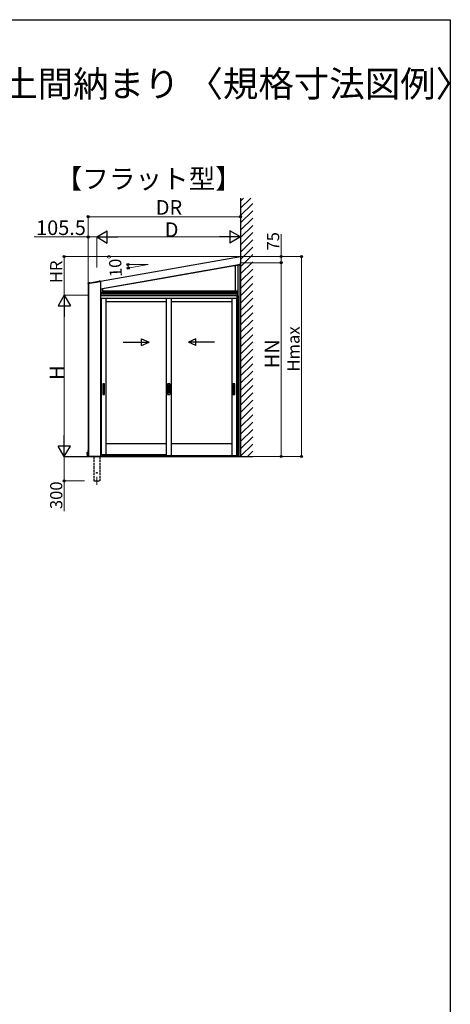
# Model space of a CAD drawing. Extents: x 0 to 15840, y 0 to 25657.
# Drawn here: x 10540 to 15840, y 12829 to 24960 of the extents above; entities that cross this region are included whole.
import ezdxf

# ---------------------------------------------------------------- set-up
doc = ezdxf.new("R2010")
doc.units = 0
doc.linetypes.add('YHIDDEN_1', pattern=[4, 3, -1])
doc.layers.add('USER1', color=3, linetype='CONTINUOUS')
doc.layers.add('YKK_ZWAK', color=7, linetype='CONTINUOUS')
for name, color, linetype, lineweight in [('YKK_12', 2, 'CONTINUOUS', 13), ('YKK_A1', 4, 'CONTINUOUS', 30), ('YKK_D', 6, 'CONTINUOUS', 13)]:
    doc.layers.add(name, color=color, linetype=linetype, lineweight=lineweight)
doc.styles.get("Standard").update_dxf_attribs({"font": 'txt', "bigfont": 'BIGFONT'})

msp = doc.modelspace()

# ---------------------------------------------------------------- linework, layer by layer
at = {"layer": 'YKK_12'}
msp.add_line((11488, 19327), (11488, 19227), dxfattribs=at)
at = {"layer": 'YKK_A1', "linetype": 'Continuous'}
for p, q in [((13258, 22725), (13295, 22762)), ((13258, 22636), (13384, 22762)), ((13258, 22546), (13408, 22696)), ((13258, 22456), (13408, 22606)), ((13258, 22366), (13408, 22516)), ((13258, 22276), (13408, 22426)), ((13258, 22187), (13408, 22337)), ((13258, 22097), (13408, 22247)), ((13258, 22007), (13408, 22157)), ((13258, 21917), (13408, 22067)), ((13258, 21827), (13408, 21977)), ((13184, 21928), (13183, 21936)), ((13184, 21927), (13184, 21928)), ((13184, 21927), (13184, 21927)), ((13221, 21932), (13186, 21926)), ((13220, 21934), (13220, 21943)), ((13221, 21932), (13222, 21932)), ((13223, 21934), (13222, 21932)), ((13223, 21934), (13252, 21939)), ((13252, 21941), (13252, 21948)), ((13252, 21941), (13252, 21939)), ((13252, 21939), (13257, 21940)), ((13257, 21940), (13252, 21939)), ((13252, 21939), (13252, 21939)), ((13252, 21939), (13252, 21939)), ((13257, 21940), (13257, 21949)), ((13257, 21940), (13257, 21940)), ((13258, 21738), (13408, 21888)), ((11381, 21713), (11534, 21739)), ((11534, 21738), (11382, 21711)), ((11382, 21711), (11534, 21738)), ((11535, 21737), (11382, 21710)), ((11535, 21737), (11382, 21710)), ((11534, 21737), (11385, 21710)), ((11402, 21717), (11390, 21715)), ((11402, 21716), (11390, 21714)), ((11402, 21717), (11402, 21716)), ((11408, 21715), (11408, 21715)), ((11409, 21715), (11410, 21715)), ((11410, 21715), (11411, 21716)), ((11411, 21715), (11412, 21716)), ((11412, 21715), (11413, 21716)), ((11414, 21716), (11414, 21716)), ((11415, 21716), (11415, 21716)), ((11416, 21716), (11416, 21717)), ((11417, 21716), (11417, 21717)), ((11418, 21716), (11418, 21717)), ((11419, 21717), (11420, 21717)), ((11420, 21717), (11421, 21717)), ((11421, 21717), (11422, 21718)), ((11422, 21717), (11423, 21718)), ((11424, 21717), (11424, 21718)), ((11425, 21718), (11425, 21718)), ((11426, 21718), (11426, 21718)), ((11427, 21718), (11427, 21719)), ((11428, 21718), (11428, 21719)), ((11429, 21718), (11429, 21719)), ((11430, 21719), (11431, 21719)), ((11431, 21719), (11432, 21719)), ((11432, 21719), (11433, 21720)), ((11433, 21719), (11434, 21720)), ((11435, 21719), (11435, 21720)), ((11436, 21720), (11436, 21720)), ((11437, 21720), (11437, 21720)), ((11438, 21720), (11438, 21721)), ((11439, 21720), (11439, 21721)), ((11440, 21720), (11441, 21721)), ((11441, 21721), (11442, 21721)), ((11442, 21721), (11443, 21721)), ((11443, 21721), (11444, 21722)), ((11445, 21721), (11445, 21722)), ((11446, 21721), (11446, 21722)), ((11447, 21722), (11447, 21722)), ((11448, 21722), (11448, 21722)), ((11449, 21722), (11449, 21723)), ((11450, 21722), (11450, 21723)), ((11451, 21722), (11452, 21723)), ((11452, 21723), (11453, 21723)), ((11453, 21723), (11454, 21723)), ((11454, 21723), (11455, 21723)), ((11456, 21723), (11456, 21724)), ((11457, 21723), (11457, 21724)), ((11458, 21723), (11458, 21724)), ((11459, 21724), (11459, 21724)), ((11460, 21724), (11460, 21724)), ((11461, 21724), (11462, 21725)), ((11462, 21724), (11463, 21725)), ((11463, 21724), (11464, 21725)), ((11464, 21725), (11465, 21725)), ((11466, 21725), (11466, 21725)), ((11467, 21725), (11467, 21726)), ((11468, 21725), (11468, 21726)), ((11469, 21725), (11469, 21726)), ((11470, 21726), (11470, 21726)), ((11471, 21726), (11471, 21726)), ((11472, 21726), (11473, 21727)), ((11473, 21726), (11474, 21727)), ((11474, 21726), (11475, 21727)), ((11475, 21727), (11476, 21727)), ((11477, 21727), (11477, 21727)), ((11478, 21727), (11478, 21728)), ((11479, 21727), (11479, 21728)), ((11480, 21727), (11480, 21728)), ((11481, 21728), (11481, 21728)), ((11482, 21728), (11483, 21728)), ((11483, 21728), (11484, 21729)), ((11484, 21728), (11485, 21729)), ((11485, 21728), (11486, 21729)), ((11487, 21729), (11487, 21729)), ((11488, 21729), (11488, 21729)), ((11489, 21729), (11489, 21730)), ((11490, 21729), (11490, 21730)), ((11491, 21729), (11491, 21730)), ((11492, 21730), (11492, 21730)), ((11493, 21730), (11494, 21730)), ((11494, 21730), (11495, 21730)), ((11495, 21730), (11496, 21731)), ((11496, 21730), (11497, 21731)), ((11498, 21730), (11498, 21731)), ((11499, 21731), (11499, 21731)), ((11500, 21731), (11500, 21731)), ((11501, 21731), (11501, 21732)), ((11502, 21731), (11502, 21732)), ((11503, 21731), (11504, 21732)), ((11504, 21732), (11505, 21732)), ((11505, 21732), (11506, 21732)), ((11506, 21732), (11507, 21733)), ((11508, 21732), (11508, 21733)), ((11509, 21732), (11509, 21733)), ((11510, 21733), (11510, 21733)), ((11511, 21733), (11511, 21733)), ((11512, 21733), (11512, 21734)), ((11525, 21738), (11513, 21736)), ((11513, 21736), (11514, 21736)), ((11513, 21733), (11513, 21734)), ((11525, 21738), (11514, 21736)), ((11514, 21733), (11515, 21734)), ((11515, 21734), (11516, 21734)), ((11516, 21734), (11517, 21734)), ((11517, 21734), (11518, 21735)), ((11519, 21734), (11519, 21735)), ((11520, 21734), (11520, 21735)), ((11521, 21735), (11521, 21735)), ((11522, 21735), (11522, 21735)), ((11523, 21735), (11523, 21736)), ((11524, 21735), (11525, 21736)), ((11525, 21738), (11525, 21738)), ((11525, 21735), (11526, 21736)), ((11526, 21736), (11527, 21736)), ((11527, 21736), (11528, 21736)), ((11529, 21736), (11529, 21737)), ((11530, 21736), (11530, 21737)), ((11531, 21736), (11531, 21737)), ((11532, 21737), (11532, 21737)), ((11533, 21737), (11533, 21737)), ((11534, 21739), (11534, 21738)), ((11534, 21737), (11534, 21738)), ((11534, 21738), (11535, 21737)), ((11534, 21737), (11534, 19578)), ((13258, 21648), (13408, 21798)), ((11382, 21711), (11381, 21713)), ((11382, 21711), (11382, 21711)), ((11382, 21710), (11382, 21711)), ((11383, 21710), (11383, 21711)), ((11383, 21710), (11383, 19578)), ((11385, 21710), (11383, 21710)), ((11384, 21710), (11384, 21711)), ((11384, 21710), (11384, 19578)), ((11385, 21711), (11385, 21711)), ((11385, 21710), (11385, 19578)), ((11386, 21711), (11386, 21711)), ((11387, 21711), (11387, 21712)), ((11388, 21711), (11389, 21712)), ((11389, 21711), (11390, 21712)), ((11390, 21715), (11390, 21714)), ((11390, 21712), (11391, 21712)), ((11391, 21712), (11392, 21712)), ((11393, 21712), (11393, 21713)), ((11394, 21712), (11394, 21713)), ((11395, 21712), (11395, 21713)), ((11396, 21713), (11396, 21713)), ((11397, 21713), (11397, 21713)), ((11398, 21713), (11399, 21714)), ((11399, 21713), (11400, 21714)), ((11400, 21713), (11401, 21714)), ((11401, 21714), (11402, 21714)), ((11403, 21714), (11403, 21714)), ((11404, 21714), (11404, 21715)), ((11405, 21714), (11405, 21715)), ((11406, 21714), (11406, 21715)), ((11407, 21715), (11407, 21715)), ((11559, 21650), (11559, 21594)), ((11560, 21645), (11560, 21650)), ((11560, 21594), (11560, 21650)), ((11561, 21645), (11560, 21645)), ((11560, 21594), (11561, 21595)), ((11561, 21612), (11561, 21645)), ((11561, 21595), (11561, 21612)), ((11561, 21612), (11561, 21612)), ((13258, 21558), (13408, 21708)), ((13258, 21468), (13408, 21618)), ((11559, 21594), (11534, 21594)), ((13258, 21378), (13408, 21528)), ((13258, 21289), (13408, 21439)), ((13258, 21199), (13408, 21349)), ((13258, 21109), (13408, 21259)), ((13258, 21019), (13408, 21169)), ((13258, 20929), (13408, 21079)), ((13258, 20840), (13408, 20990)), ((13258, 20750), (13408, 20900)), ((13258, 20660), (13408, 20810)), ((13258, 20570), (13408, 20720)), ((13258, 20480), (13408, 20630)), ((13258, 20391), (13408, 20541)), ((13258, 20301), (13408, 20451)), ((13258, 20211), (13408, 20361)), ((13258, 20121), (13408, 20271)), ((13258, 20031), (13408, 20181)), ((13258, 19942), (13408, 20092)), ((13258, 19852), (13408, 20002)), ((13258, 19762), (13408, 19912)), ((13258, 19672), (13408, 19822)), ((13258, 19582), (13408, 19732)), ((11367, 19625), (11371, 19626)), ((11367, 19625), (11371, 19586)), ((11371, 19626), (11382, 19627)), ((11375, 19586), (11371, 19626)), ((11375, 19586), (11371, 19586)), ((11382, 19587), (11375, 19586)), ((11379, 19623), (11381, 19622)), ((11379, 19619), (11381, 19620)), ((11381, 19625), (11380, 19625)), ((11381, 19617), (11380, 19617)), ((11381, 19617), (11381, 19625)), ((11381, 19625), (11382, 19625)), ((11381, 19622), (11382, 19622)), ((11381, 19620), (11382, 19621)), ((11381, 19617), (11382, 19617)), ((11383, 19651), (11382, 19651)), ((11382, 19651), (11382, 19578)), ((11383, 19651), (11382, 19651)), ((11382, 19651), (11382, 19578)), ((11383, 19646), (11382, 19646)), ((11382, 19617), (11382, 19625)), ((11382, 19578), (11383, 19578)), ((11382, 19578), (11383, 19578)), ((11383, 19578), (11383, 19651)), ((11383, 19578), (11383, 19651)), ((11534, 19578), (11383, 19578)), ((13342, 19577), (13408, 19643))]:
    msp.add_line(p, q, dxfattribs=at)
at = {"layer": 'YKK_A1'}
for p, q in [((13258, 22759), (13258, 19577)), ((11534, 21737), (13258, 22041)), ((13258, 22041), (13258, 21949)), ((13258, 19577), (13258, 21966)), ((11534, 21645), (13258, 21949)), ((12065, 21736), (13183, 21933)), ((13194, 21619), (13194, 21927)), ((13224, 21934), (13224, 21556)), ((13224, 21934), (13224, 21619)), ((13252, 21939), (13252, 21948)), ((13252, 19577), (13252, 21939)), ((11560, 21647), (12065, 21736)), ((11561, 21619), (13224, 21619)), ((11561, 21611), (13220, 21611)), ((13220, 21619), (13224, 21619)), ((13220, 21564), (13220, 21619)), ((13221, 21564), (13221, 21619)), ((13223, 21564), (13223, 21619)), ((13224, 21619), (13224, 21564)), ((11534, 21593), (13220, 21593)), ((11534, 21591), (13220, 21591)), ((13223, 21564), (11534, 21564)), ((13223, 21564), (11534, 21564)), ((11534, 21564), (13220, 21564)), ((13223, 21557), (11534, 21557)), ((13218, 21556), (11534, 21556)), ((13218, 21526), (11534, 21526)), ((11534, 21526), (11542, 21526)), ((11542, 21526), (11542, 19587)), ((11598, 21526), (11598, 19599)), ((12344, 21484), (11598, 21484)), ((12344, 21526), (12344, 19592)), ((12404, 21526), (12404, 19592)), ((13151, 21484), (12404, 21484)), ((13151, 21526), (13151, 19592)), ((13207, 21526), (13207, 19587)), ((13218, 21526), (13207, 21526)), ((13231, 21556), (13218, 21556)), ((13218, 21556), (13218, 21526)), ((13218, 21526), (13218, 21556)), ((13224, 21564), (13220, 21564)), ((13222, 19583), (13222, 21556)), ((13223, 21556), (13223, 21564)), ((13231, 19583), (13231, 21556)), ((12344, 19734), (11596, 19734)), ((13151, 19734), (12404, 19734)), ((11093, 19577), (13408, 19577)), ((11451, 19578), (11451, 19577)), ((11526, 19577), (11526, 19578)), ((11526, 19578), (11526, 19577)), ((11531, 19577), (11526, 19577)), ((11530, 19577), (11530, 19578)), ((11531, 19578), (11531, 19577)), ((11532, 19577), (11532, 19578)), ((13218, 19577), (11532, 19577)), ((13218, 19587), (11534, 19587)), ((11542, 19587), (11534, 19587)), ((11542, 19592), (11552, 19592)), ((12344, 19599), (11552, 19599)), ((11552, 19587), (11552, 19599)), ((12344, 19599), (11552, 19599)), ((13198, 19587), (11552, 19587)), ((12344, 19592), (12404, 19592)), ((12404, 19592), (13151, 19592)), ((13151, 19592), (13207, 19592)), ((13198, 19587), (13198, 19592)), ((13207, 19587), (13218, 19587)), ((13218, 19587), (13218, 19577)), ((13218, 19577), (13218, 19587)), ((13218, 19577), (13223, 19577)), ((13219, 19577), (13219, 19583)), ((13219, 19583), (13231, 19583)), ((13223, 19577), (13223, 19583)), ((13224, 19583), (13224, 19577)), ((13224, 19577), (13258, 19577))]:
    msp.add_line(p, q, dxfattribs=at)
at = {"layer": 'YKK_A1', "linetype": 'Continuous', "ltscale": 20}
for p, q in [((12040, 21027), (12132, 20987)), ((12040, 20947), (12040, 21027)), ((12709, 21027), (12617, 20987)), ((12709, 20947), (12709, 21027)), ((11812, 20987), (12132, 20987)), ((12040, 20947), (12132, 20987)), ((12937, 20987), (12617, 20987)), ((12709, 20947), (12617, 20987))]:
    msp.add_line(p, q, dxfattribs=at)
at = {"layer": 'YKK_A1', "ltscale": 0.5}
for p, q in [((11561, 20473), (11561, 20341)), ((11583, 20474), (11562, 20474)), ((11566, 20356), (11566, 20456)), ((11569, 20459), (11577, 20459)), ((11569, 20454), (11577, 20454)), ((11580, 20356), (11580, 20456)), ((11584, 20341), (11584, 20473)), ((12360, 20472), (12360, 20342)), ((12362, 20474), (12386, 20474)), ((12362, 20442), (12362, 20472)), ((12386, 20472), (12362, 20472)), ((12386, 20466), (12362, 20442)), ((12383, 20444), (12362, 20423)), ((12371, 20441), (12362, 20431)), ((12371, 20435), (12362, 20425)), ((12362, 20425), (12362, 20431)), ((12362, 20416), (12362, 20423)), ((12362, 20416), (12367, 20421)), ((12362, 20397), (12383, 20418)), ((12362, 20405), (12370, 20414)), ((12362, 20391), (12383, 20412)), ((12362, 20399), (12371, 20409)), ((12362, 20405), (12362, 20399)), ((12362, 20397), (12362, 20391)), ((12362, 20372), (12383, 20393)), ((12362, 20380), (12371, 20390)), ((12362, 20375), (12371, 20384)), ((12362, 20366), (12376, 20381)), ((12386, 20463), (12365, 20442)), ((12386, 20458), (12365, 20437)), ((12365, 20437), (12365, 20442)), ((12365, 20416), (12367, 20418)), ((12365, 20410), (12365, 20416)), ((12365, 20410), (12369, 20415)), ((12365, 20392), (12386, 20413)), ((12365, 20386), (12386, 20407)), ((12365, 20392), (12365, 20386)), ((12365, 20367), (12386, 20388)), ((12365, 20361), (12386, 20382)), ((12371, 20441), (12371, 20435)), ((12371, 20413), (12371, 20409)), ((12371, 20390), (12371, 20384)), ((12373, 20427), (12383, 20437)), ((12374, 20422), (12373, 20420)), ((12373, 20420), (12373, 20419)), ((12373, 20419), (12374, 20418)), ((12373, 20418), (12373, 20414)), ((12373, 20418), (12374, 20418)), ((12375, 20422), (12374, 20420)), ((12374, 20422), (12375, 20422)), ((12374, 20420), (12374, 20419)), ((12374, 20419), (12375, 20419)), ((12374, 20417), (12374, 20416)), ((12374, 20417), (12375, 20417)), ((12374, 20416), (12375, 20416)), ((12375, 20427), (12386, 20437)), ((12375, 20419), (12375, 20417)), ((12375, 20416), (12375, 20414)), ((12386, 20455), (12376, 20446)), ((12386, 20449), (12376, 20440)), ((12376, 20446), (12376, 20440)), ((12376, 20395), (12386, 20404)), ((12376, 20389), (12386, 20399)), ((12376, 20395), (12376, 20389)), ((12376, 20381), (12383, 20387)), ((12379, 20425), (12386, 20431)), ((12380, 20423), (12386, 20429)), ((12381, 20418), (12386, 20423)), ((12383, 20437), (12383, 20444)), ((12383, 20412), (12383, 20418)), ((12383, 20393), (12383, 20387)), ((12386, 20466), (12386, 20472)), ((12386, 20458), (12386, 20463)), ((12386, 20449), (12386, 20455)), ((12386, 20431), (12386, 20437)), ((12386, 20423), (12386, 20429)), ((12386, 20407), (12386, 20413)), ((12386, 20404), (12386, 20399)), ((12386, 20388), (12386, 20382)), ((12388, 20472), (12388, 20342)), ((13165, 20473), (13165, 20341)), ((13187, 20474), (13166, 20474)), ((13169, 20356), (13169, 20456)), ((13172, 20459), (13180, 20459)), ((13172, 20454), (13180, 20454)), ((13183, 20356), (13183, 20456)), ((13188, 20341), (13188, 20473)), ((11562, 20340), (11583, 20340)), ((11569, 20358), (11577, 20358)), ((11569, 20353), (11577, 20353)), ((12362, 20380), (12362, 20375)), ((12362, 20356), (12386, 20380)), ((12362, 20372), (12362, 20366)), ((12362, 20356), (12362, 20342)), ((12362, 20342), (12386, 20342)), ((12362, 20340), (12386, 20340)), ((12365, 20367), (12365, 20361)), ((12386, 20380), (12386, 20342)), ((13166, 20340), (13187, 20340)), ((13172, 20358), (13180, 20358)), ((13172, 20353), (13180, 20353))]:
    msp.add_line(p, q, dxfattribs=at)
at = {"layer": 'YKK_A1', "linetype": 'YHIDDEN_1', "ltscale": 10}
for p, q in [((11451, 19577), (11451, 19277)), ((11526, 19577), (11526, 19277)), ((11451, 19277), (11526, 19277))]:
    msp.add_line(p, q, dxfattribs=at)
at = {"layer": 'YKK_A1', "ltscale": 0.5}
for centre, radius in [((11573, 20448), 1), ((12374, 20420), 6), ((12374, 20420), 5.5), ((13176, 20448), 1), ((11573, 20364), 1), ((13176, 20364), 1)]:
    msp.add_circle(centre, radius, dxfattribs=at)
at = {"layer": 'YKK_A1', "linetype": 'YHIDDEN_1', "ltscale": 10}
msp.add_circle((11488, 19377), 4.5, dxfattribs=at)
at = {"layer": 'YKK_A1', "linetype": 'Continuous'}
for centre, radius, start, end in [((11397, 21710), 8.23, 54.2189, 145.7811), ((11520, 21732), 8.23, 54.2189, 145.7811), ((11385, 19621), 6.5, 149.3641, 210.6359), ((11380, 19624), 0.9, 100, 149.3641), ((11380, 19618), 0.9, 210.6359, 260)]:
    msp.add_arc(centre, radius, start, end, dxfattribs=at)
at = {"layer": 'YKK_A1', "ltscale": 0.5}
for centre, radius, start, end in [((11562, 20473), 1, 90, 180), ((11569, 20456), 3, 90, 180), ((11569, 20451), 3, 90, 180), ((11577, 20456), 3, 0, 90), ((11577, 20451), 3, 0, 90), ((11583, 20473), 1, 0, 90), ((12362, 20472), 2, 90, 180), ((12374, 20420), 7, 149.2447, 170.5096), ((12374, 20420), 7, 191.8244, 226.3879), ((12374, 20420), 7, 98.5475, 150), ((12374, 20420), 7, 241.3417, 249.0752), ((12374, 20417), 2.75, 113.5782, 246.4218), ((12374, 20417), 2.75, 0, 90.2619), ((12374, 20420), 7, 43.6121, 78.1756), ((12374, 20417), 2.75, 293.5782, 0), ((12374, 20420), 7, 0, 28.6583), ((12374, 20420), 7, 346.4832, 0), ((12386, 20472), 2, 0, 90), ((13166, 20473), 1, 90, 180), ((13172, 20456), 3, 90, 180), ((13172, 20451), 3, 90, 180), ((13180, 20456), 3, 0, 90), ((13180, 20451), 3, 0, 90), ((13187, 20473), 1, 0, 90), ((11562, 20341), 1, 180, 270), ((11569, 20361), 3, 180, 270), ((11569, 20356), 3, 180, 270), ((11577, 20361), 3, 270, 0), ((11577, 20356), 3, 270, 0), ((11583, 20341), 1, 270, 0), ((12362, 20342), 2, 180, 270), ((12386, 20342), 2, 270, 0), ((13166, 20341), 1, 180, 270), ((13172, 20361), 3, 180, 270), ((13172, 20356), 3, 180, 270), ((13180, 20361), 3, 270, 0), ((13180, 20356), 3, 270, 0), ((13187, 20341), 1, 270, 0)]:
    msp.add_arc(centre, radius, start, end, dxfattribs=at)
at = {"layer": 'YKK_A1', "linetype": 'Continuous'}
for centre, major_axis, ratio, start_param, end_param in [((13186, 21928), (1.15, 1.64), 0.99628, 2.358058, 3.925127), ((13222, 21934), (-1.01, 1.75), 0.909365, 1.251164, 2.588915), ((13222, 21934), (1.29, 1.54), 0.995504, 2.271148, 2.502328), ((13222, 21934), (0, 2.03), 0.060227, 3.213338, 3.385296), ((13223, 21936), (1.29, 1.54), 0.995504, 3.840079, 4.012037)]:
    msp.add_ellipse(centre, major_axis=major_axis, ratio=ratio, start_param=start_param, end_param=end_param, dxfattribs=at)
at = {"layer": 'YKK_A1', "linetype": 'Continuous', "extrusion": (0, 0, -1)}
for centre, major_axis, ratio, start_param, end_param in [((11561, 21645), (0, 0.5), 0.061163, 0, 1.570796), ((11561, 21612), (0, 0.5), 0.061163, 1.570796, 3.141593), ((11559, 21594), (-1, 0), 0.087489, 3.202679, 4.712389)]:
    msp.add_ellipse(centre, major_axis=major_axis, ratio=ratio, start_param=start_param, end_param=end_param, dxfattribs=at)
at = {"layer": 'YKK_D'}
for p, q in [((11383, 21711), (11383, 22534)), ((13258, 22533), (11383, 22533)), ((13258, 22253), (13258, 22534)), ((11383, 22283), (10717, 22283)), ((11383, 21711), (11383, 22284)), ((11488, 22283), (11383, 22283)), ((11488, 21908), (11488, 22284)), ((11488, 21908), (11488, 22284)), ((11638, 22283), (13108, 22283)), ((13258, 22253), (13258, 22284)), ((13758, 22041), (13758, 22316)), ((13257, 22041), (11087, 22041)), ((11088, 21564), (11088, 22041)), ((13259, 22041), (13759, 22041)), ((13259, 22041), (14009, 22041)), ((13259, 21966), (13759, 21966)), ((13259, 21966), (13759, 21966)), ((13758, 21966), (13758, 22041)), ((13758, 21966), (13758, 19577)), ((14008, 19577), (14008, 22041)), ((12001, 21943), (11871, 21943)), ((12005, 21922), (11875, 21899)), ((12002, 21943), (12122, 21943)), ((12122, 21943), (12006, 21922)), ((11382, 21564), (11087, 21564)), ((11382, 21564), (11087, 21564)), ((11383, 21564), (11383, 21564)), ((11088, 19727), (11088, 21414)), ((11287, 19577), (11087, 19577)), ((11287, 19577), (11087, 19577)), ((11088, 19577), (11088, 19277)), ((13409, 19577), (14009, 19577)), ((13409, 19577), (13759, 19577)), ((11337, 19277), (11087, 19277)), ((11088, 19277), (11088, 18906))]:
    msp.add_line(p, q, dxfattribs=at)
at = {"layer": 'YKK_D', "lineweight": -2}
for p, q in [((11488, 22283), (11618, 22358)), ((11618, 22208), (11618, 22358)), ((13258, 22283), (13128, 22358)), ((13128, 22358), (13128, 22208)), ((11488, 22283), (11618, 22208)), ((11488, 22283), (11748, 22283)), ((13258, 22283), (12998, 22283)), ((13258, 22283), (13128, 22208)), ((11088, 21564), (11013, 21434)), ((11088, 21564), (11163, 21434)), ((11088, 21564), (11088, 21304)), ((11013, 21434), (11163, 21434)), ((11088, 19577), (11088, 19837)), ((11088, 19577), (11013, 19707)), ((11163, 19707), (11013, 19707)), ((11088, 19577), (11163, 19707))]:
    msp.add_line(p, q, dxfattribs=at)
at = {"layer": 'YKK_D', "linetype": 'ByBlock', "lineweight": -2}
for centre in [(11383, 22533), (13258, 22533), (11383, 22283), (11088, 22041), (13758, 22041), (13758, 21966), (13758, 21966), (14008, 22041), (11872, 21943), (11876, 21900), (13758, 19577), (14008, 19577), (11088, 19277)]:
    msp.add_circle(centre, 12.8, dxfattribs=at)
at = {"layer": 'YKK_D'}
msp.add_arc((12122, 21943), 250, 180, 190, dxfattribs=at)
at = {"layer": 'YKK_ZWAK'}
for p, q in [((0, 24960), (15840, 24960)), ((15840, 24960), (15840, 0))]:
    msp.add_line(p, q, dxfattribs=at)

# ---------------------------------------------------------------- texts
at = {"layer": 'USER1'}
for s, height, p in [('■ソラリア テラス囲い 木調ガーデンルームタイプ 土間納まり 〈規格寸法図例〉 ', 320, (426, 24010)), ('【フラット型】', 240, (10982, 22880))]:
    msp.add_text(s, height=height, dxfattribs=at).set_placement(p)
at = {"layer": 'YKK_D'}
for s, p in [('DR', (12215, 22557)), ('105.5', (10741, 22307)), ('D', (12325, 22283))]:
    msp.add_text(s, height=180, dxfattribs=at).set_placement(p)
for s, height, rotation, p in [('75', 150, 90, (13734, 22116)), ('HR', 150, 90, (11064, 21714)), ('10ﾟ', 150, 92.5464, (11798, 21792)), ('Hmax', 150, 90, (13984, 20625)), ('HN', 180, 90, (13734, 20666)), ('H', 180, 90, (11088, 20522)), ('300', 150, 90, (11064, 18930))]:
    msp.add_text(s, height=height, rotation=rotation, dxfattribs=at).set_placement(p)

doc.saveas('drawing.dxf')
